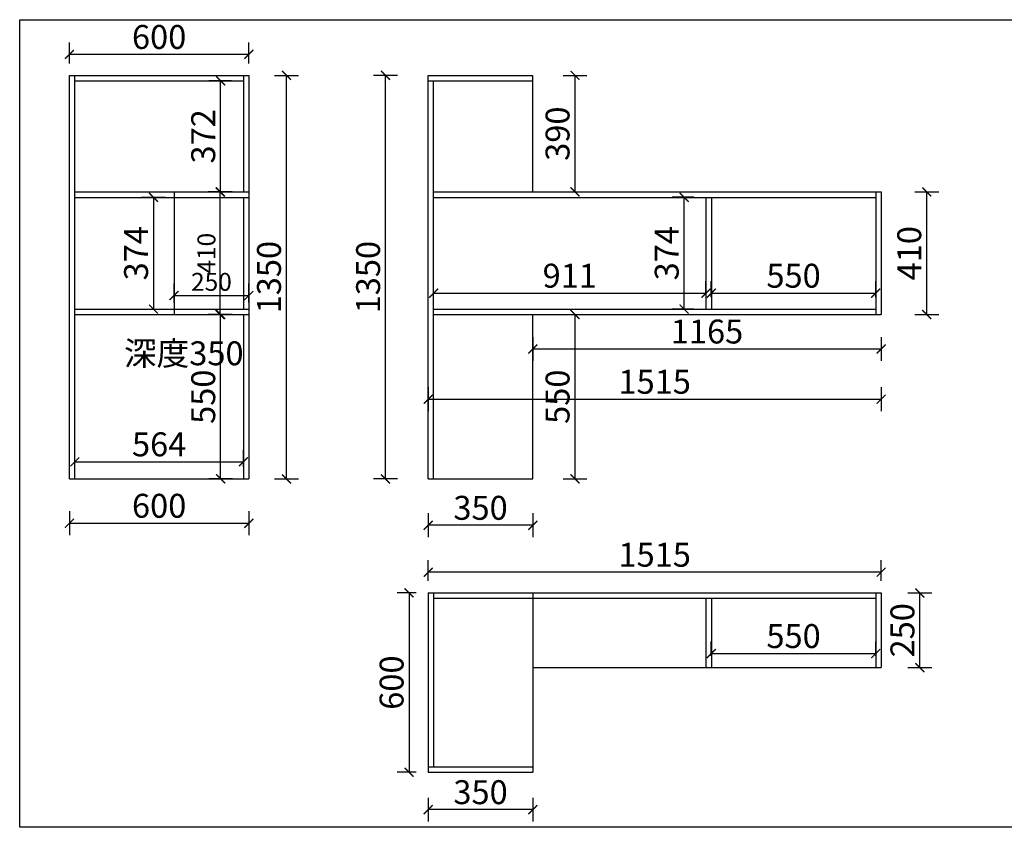
# Model space of a CAD drawing. Units: millimetres. Extents: x -65088 to -35568, y -1080 to 13077.
# Drawn here: x -45864 to -42570, y -1080 to 1621 of the extents above; entities that cross this region are included whole.
import ezdxf

# ---------------------------------------------------------------- set-up
doc = ezdxf.new("R2010")
doc.units = ezdxf.units.MM
doc.layers.add('细实线', color=7, linetype='Continuous')
doc.styles.add('60', font='txt', dxfattribs={"height": 60})
doc.styles.get("Standard").update_dxf_attribs({"font": 'txt', "height": 80})
doc.dimstyles.new('ISO-25', dxfattribs={"dimtxt": 60, "dimasz": 30, "dimexe": 40, "dimexo": 40, "dimgap": 8, "dimtad": 1, "dimdsep": 46, "dimtxsty": 'Standard', "dimblk": 'ARCHTICK', "dimcen": 2.5, "dimclrd": 144, "dimclre": 144, "dimclrt": 144, "dimadec": 0, "dimazin": 0, "dimtfac": 1, "dimtmove": 2, "dimatfit": 3, "dimfxl": 40, "dimfxlon": 1, "dimarcsym": 0})

# ---------------------------------------------------------------- blocks, each defined once
blk = doc.blocks.new('_ArchTick')
at = {"color": 0, "linetype": 'ByBlock', "const_width": 0.15}
blk.add_lwpolyline([(-0.5, -0.5), (0.5, 0.5)], dxfattribs=at)
blk = doc.blocks.new('*D146')
at = {"layer": 'Defpoints', "color": 0, "transparency": 16777216}
for p in [(-45191.6, 635.1), (-45115.4, 635.1), (-45097.4, 85.1)]:
    blk.add_point(p, dxfattribs=at)
at = {"layer": '细实线', "color": 144, "lineweight": -2, "transparency": 16777216}
for p, q in [((-45155.4, 635.1), (-45231.6, 635.1)), ((-45191.6, 85.1), (-45191.6, 635.1)), ((-45151.6, 85.1), (-45231.6, 85.1))]:
    blk.add_line(p, q, dxfattribs=at)
at = {"layer": '细实线', "color": 144, "lineweight": -2, "transparency": 16777216, "xscale": 30, "yscale": 30, "zscale": 30}
for p, rotation in [((-45191.6, 635.1), 90), ((-45191.6, 85.1), 270)]:
    blk.add_blockref('_ArchTick', p, dxfattribs=dict(at, rotation=rotation))
at = {"layer": '细实线', "color": 144, "transparency": 16777216, "insert": (-45239.6, 360.1), "char_height": 80, "attachment_point": 5, "rotation": 90}
blk.add_mtext('550', dxfattribs=at)
blk = doc.blocks.new('*D147')
at = {"layer": 'Defpoints', "color": 0, "transparency": 16777216}
for p in [(-45191.6, 1417.1), (-45115.4, 1417.1), (-45115.4, 1045.1)]:
    blk.add_point(p, dxfattribs=at)
at = {"layer": '细实线', "color": 144, "lineweight": -2, "transparency": 16777216}
for p, q in [((-45155.4, 1417.1), (-45231.6, 1417.1)), ((-45191.6, 1045.1), (-45191.6, 1417.1)), ((-45155.4, 1045.1), (-45231.6, 1045.1))]:
    blk.add_line(p, q, dxfattribs=at)
at = {"layer": '细实线', "color": 144, "lineweight": -2, "transparency": 16777216, "xscale": 30, "yscale": 30, "zscale": 30}
for p, rotation in [((-45191.6, 1417.1), 90), ((-45191.6, 1045.1), 270)]:
    blk.add_blockref('_ArchTick', p, dxfattribs=dict(at, rotation=rotation))
at = {"layer": '细实线', "color": 144, "transparency": 16777216, "insert": (-45239.6, 1231.1), "char_height": 80, "attachment_point": 5, "rotation": 90}
blk.add_mtext('372', dxfattribs=at)
blk = doc.blocks.new('*D148')
at = {"layer": 'Defpoints', "color": 0, "transparency": 16777216}
for p in [(-45097.4, 1435.1), (-44971.6, 1435.1), (-45097.4, 85.1)]:
    blk.add_point(p, dxfattribs=at)
at = {"layer": '细实线', "color": 144, "lineweight": -2, "transparency": 16777216}
for p, q in [((-45011.6, 1435.1), (-44931.6, 1435.1)), ((-44971.6, 85.1), (-44971.6, 1435.1)), ((-45011.6, 85.1), (-44931.6, 85.1))]:
    blk.add_line(p, q, dxfattribs=at)
at = {"layer": '细实线', "color": 144, "lineweight": -2, "transparency": 16777216, "xscale": 30, "yscale": 30, "zscale": 30}
for p, rotation in [((-44971.6, 1435.1), 90), ((-44971.6, 85.1), 270)]:
    blk.add_blockref('_ArchTick', p, dxfattribs=dict(at, rotation=rotation))
at = {"layer": '细实线', "color": 144, "transparency": 16777216, "insert": (-45019.6, 760.1), "char_height": 80, "attachment_point": 5, "rotation": 90}
blk.add_mtext('1350', dxfattribs=at)
blk = doc.blocks.new('*D149')
at = {"layer": 'Defpoints', "color": 0, "transparency": 16777216}
for p in [(-43000.4, 706.5), (-43550.4, 653.1), (-43000.4, 653.1)]:
    blk.add_point(p, dxfattribs=at)
at = {"layer": '细实线', "color": 144, "lineweight": -2, "transparency": 16777216}
for p, q in [((-43550.4, 693.1), (-43550.4, 746.5)), ((-43000.4, 693.1), (-43000.4, 746.5)), ((-43550.4, 706.5), (-43000.4, 706.5))]:
    blk.add_line(p, q, dxfattribs=at)
at = {"layer": '细实线', "color": 144, "lineweight": -2, "transparency": 16777216, "xscale": 30, "yscale": 30, "zscale": 30, "rotation": 180}
blk.add_blockref('_ArchTick', (-43550.4, 706.5), dxfattribs=at)
at = {"layer": '细实线', "color": 144, "lineweight": -2, "transparency": 16777216, "xscale": 30, "yscale": 30, "zscale": 30}
blk.add_blockref('_ArchTick', (-43000.4, 706.5), dxfattribs=at)
at = {"layer": '细实线', "color": 144, "transparency": 16777216, "insert": (-43275.4, 754.5), "char_height": 80, "attachment_point": 5}
blk.add_mtext('550', dxfattribs=at)
blk = doc.blocks.new('*D150')
at = {"layer": 'Defpoints', "color": 0, "transparency": 16777216}
for p in [(-44497.4, 85.1), (-44147.4, 85.1), (-44497.4, -69.9)]:
    blk.add_point(p, dxfattribs=at)
at = {"layer": '细实线', "color": 144, "lineweight": -2, "transparency": 16777216}
for p, q in [((-44497.4, -29.9), (-44497.4, -109.9)), ((-44147.4, -29.9), (-44147.4, -109.9)), ((-44147.4, -69.9), (-44497.4, -69.9))]:
    blk.add_line(p, q, dxfattribs=at)
at = {"layer": '细实线', "color": 144, "lineweight": -2, "transparency": 16777216, "xscale": 30, "yscale": 30, "zscale": 30, "rotation": 180}
blk.add_blockref('_ArchTick', (-44497.4, -69.9), dxfattribs=at)
at = {"layer": '细实线', "color": 144, "lineweight": -2, "transparency": 16777216, "xscale": 30, "yscale": 30, "zscale": 30}
blk.add_blockref('_ArchTick', (-44147.4, -69.9), dxfattribs=at)
at = {"layer": '细实线', "color": 144, "transparency": 16777216, "insert": (-44322.4, -21.9), "char_height": 80, "attachment_point": 5}
blk.add_mtext('350', dxfattribs=at)
blk = doc.blocks.new('*D151')
at = {"layer": 'Defpoints', "color": 0, "transparency": 16777216}
for p in [(-43568.4, 706.6), (-43568.4, 672), (-44479.4, 653.1)]:
    blk.add_point(p, dxfattribs=at)
at = {"layer": '细实线', "color": 144, "lineweight": -2, "transparency": 16777216}
for p, q in [((-44479.4, 693.1), (-44479.4, 746.6)), ((-43568.4, 706.6), (-43568.4, 746.6)), ((-44479.4, 706.6), (-43568.4, 706.6))]:
    blk.add_line(p, q, dxfattribs=at)
at = {"layer": '细实线', "color": 144, "lineweight": -2, "transparency": 16777216, "xscale": 30, "yscale": 30, "zscale": 30, "rotation": 180}
blk.add_blockref('_ArchTick', (-44479.4, 706.6), dxfattribs=at)
at = {"layer": '细实线', "color": 144, "lineweight": -2, "transparency": 16777216, "xscale": 30, "yscale": 30, "zscale": 30}
blk.add_blockref('_ArchTick', (-43568.4, 706.6), dxfattribs=at)
at = {"layer": '细实线', "color": 144, "transparency": 16777216, "insert": (-44023.9, 754.6), "char_height": 80, "attachment_point": 5}
blk.add_mtext('911', dxfattribs=at)
blk = doc.blocks.new('*D152')
at = {"layer": 'Defpoints', "color": 0, "transparency": 16777216}
for p in [(-42982.4, 1045.1), (-42830, 1045.1), (-42982.4, 635.1)]:
    blk.add_point(p, dxfattribs=at)
at = {"layer": '细实线', "color": 144, "lineweight": -2, "transparency": 16777216}
for p, q in [((-42870, 1045.1), (-42790, 1045.1)), ((-42830, 635.1), (-42830, 1045.1)), ((-42870, 635.1), (-42790, 635.1))]:
    blk.add_line(p, q, dxfattribs=at)
at = {"layer": '细实线', "color": 144, "lineweight": -2, "transparency": 16777216, "xscale": 30, "yscale": 30, "zscale": 30}
for p, rotation in [((-42830, 1045.1), 90), ((-42830, 635.1), 270)]:
    blk.add_blockref('_ArchTick', p, dxfattribs=dict(at, rotation=rotation))
at = {"layer": '细实线', "color": 144, "transparency": 16777216, "insert": (-42878, 840.1), "char_height": 80, "attachment_point": 5, "rotation": 90}
blk.add_mtext('410', dxfattribs=at)
blk = doc.blocks.new('*D153')
at = {"layer": 'Defpoints', "color": 0, "transparency": 16777216}
for p in [(-45697.4, 1505.1), (-45697.4, 1435.1), (-45097.4, 1435.1)]:
    blk.add_point(p, dxfattribs=at)
at = {"layer": '细实线', "color": 144, "lineweight": -2, "transparency": 16777216}
for p, q in [((-45697.4, 1475.1), (-45697.4, 1545.1)), ((-45097.4, 1475.1), (-45097.4, 1545.1)), ((-45097.4, 1505.1), (-45697.4, 1505.1))]:
    blk.add_line(p, q, dxfattribs=at)
at = {"layer": '细实线', "color": 144, "lineweight": -2, "transparency": 16777216, "xscale": 30, "yscale": 30, "zscale": 30, "rotation": 180}
blk.add_blockref('_ArchTick', (-45697.4, 1505.1), dxfattribs=at)
at = {"layer": '细实线', "color": 144, "lineweight": -2, "transparency": 16777216, "xscale": 30, "yscale": 30, "zscale": 30}
blk.add_blockref('_ArchTick', (-45097.4, 1505.1), dxfattribs=at)
at = {"layer": '细实线', "color": 144, "transparency": 16777216, "insert": (-45397.4, 1553.1), "char_height": 80, "attachment_point": 5}
blk.add_mtext('600', dxfattribs=at)
blk = doc.blocks.new('*D154')
at = {"layer": 'Defpoints', "color": 0, "transparency": 16777216}
for p in [(-45697.4, 85.1), (-45097.4, 85.1), (-45097.4, -63.1)]:
    blk.add_point(p, dxfattribs=at)
at = {"layer": '细实线', "color": 144, "lineweight": -2, "transparency": 16777216}
for p, q in [((-45697.4, -23.1), (-45697.4, -103.1)), ((-45097.4, -23.1), (-45097.4, -103.1)), ((-45697.4, -63.1), (-45097.4, -63.1))]:
    blk.add_line(p, q, dxfattribs=at)
at = {"layer": '细实线', "color": 144, "lineweight": -2, "transparency": 16777216, "xscale": 30, "yscale": 30, "zscale": 30, "rotation": 180}
blk.add_blockref('_ArchTick', (-45697.4, -63.1), dxfattribs=at)
at = {"layer": '细实线', "color": 144, "lineweight": -2, "transparency": 16777216, "xscale": 30, "yscale": 30, "zscale": 30}
blk.add_blockref('_ArchTick', (-45097.4, -63.1), dxfattribs=at)
at = {"layer": '细实线', "color": 144, "transparency": 16777216, "insert": (-45397.4, -15.1), "char_height": 80, "attachment_point": 5}
blk.add_mtext('600', dxfattribs=at)
blk = doc.blocks.new('*D155')
at = {"layer": 'Defpoints', "color": 0, "transparency": 16777216}
for p in [(-44640.1, 1435.1), (-44497.4, 1435.1), (-44479.4, 85.1)]:
    blk.add_point(p, dxfattribs=at)
at = {"layer": '细实线', "color": 144, "lineweight": -2, "transparency": 16777216}
for p, q in [((-44600.1, 1435.1), (-44680.1, 1435.1)), ((-44640.1, 85.1), (-44640.1, 1435.1)), ((-44600.1, 85.1), (-44680.1, 85.1))]:
    blk.add_line(p, q, dxfattribs=at)
at = {"layer": '细实线', "color": 144, "lineweight": -2, "transparency": 16777216, "xscale": 30, "yscale": 30, "zscale": 30}
for p, rotation in [((-44640.1, 1435.1), 90), ((-44640.1, 85.1), 270)]:
    blk.add_blockref('_ArchTick', p, dxfattribs=dict(at, rotation=rotation))
at = {"layer": '细实线', "color": 144, "transparency": 16777216, "insert": (-44688.1, 760.1), "char_height": 80, "attachment_point": 5, "rotation": 90}
blk.add_mtext('1350', dxfattribs=at)
blk = doc.blocks.new('*D156')
at = {"layer": 'Defpoints', "color": 0, "transparency": 16777216}
for p in [(-44147.4, 635.1), (-44006.4, 635.1), (-44147.4, 85.1)]:
    blk.add_point(p, dxfattribs=at)
at = {"layer": '细实线', "color": 144, "lineweight": -2, "transparency": 16777216}
for p, q in [((-44046.4, 635.1), (-43966.4, 635.1)), ((-44006.4, 85.1), (-44006.4, 635.1)), ((-44046.4, 85.1), (-43966.4, 85.1))]:
    blk.add_line(p, q, dxfattribs=at)
at = {"layer": '细实线', "color": 144, "lineweight": -2, "transparency": 16777216, "xscale": 30, "yscale": 30, "zscale": 30}
for p, rotation in [((-44006.4, 635.1), 90), ((-44006.4, 85.1), 270)]:
    blk.add_blockref('_ArchTick', p, dxfattribs=dict(at, rotation=rotation))
at = {"layer": '细实线', "color": 144, "transparency": 16777216, "insert": (-44054.4, 360.1), "char_height": 80, "attachment_point": 5, "rotation": 90}
blk.add_mtext('550', dxfattribs=at)
blk = doc.blocks.new('*D157')
at = {"layer": 'Defpoints', "color": 0, "transparency": 16777216}
for p in [(-44147.4, 1435.1), (-44006.4, 1435.1), (-44147.4, 1045.1)]:
    blk.add_point(p, dxfattribs=at)
at = {"layer": '细实线', "color": 144, "lineweight": -2, "transparency": 16777216}
for p, q in [((-44046.4, 1435.1), (-43966.4, 1435.1)), ((-44006.4, 1045.1), (-44006.4, 1435.1)), ((-44046.4, 1045.1), (-43966.4, 1045.1))]:
    blk.add_line(p, q, dxfattribs=at)
at = {"layer": '细实线', "color": 144, "lineweight": -2, "transparency": 16777216, "xscale": 30, "yscale": 30, "zscale": 30}
for p, rotation in [((-44006.4, 1435.1), 90), ((-44006.4, 1045.1), 270)]:
    blk.add_blockref('_ArchTick', p, dxfattribs=dict(at, rotation=rotation))
at = {"layer": '细实线', "color": 144, "transparency": 16777216, "insert": (-44054.4, 1240.1), "char_height": 80, "attachment_point": 5, "rotation": 90}
blk.add_mtext('390', dxfattribs=at)
blk = doc.blocks.new('*D158')
at = {"layer": 'Defpoints', "color": 0, "transparency": 16777216}
for p in [(-43641.3, 1027.1), (-43568.4, 1027.1), (-43568.4, 653.1)]:
    blk.add_point(p, dxfattribs=at)
at = {"layer": '细实线', "color": 144, "lineweight": -2, "transparency": 16777216}
for p, q in [((-43608.4, 1027.1), (-43681.3, 1027.1)), ((-43641.3, 653.1), (-43641.3, 1027.1)), ((-43608.4, 653.1), (-43681.3, 653.1))]:
    blk.add_line(p, q, dxfattribs=at)
at = {"layer": '细实线', "color": 144, "lineweight": -2, "transparency": 16777216, "xscale": 30, "yscale": 30, "zscale": 30}
for p, rotation in [((-43641.3, 1027.1), 90), ((-43641.3, 653.1), 270)]:
    blk.add_blockref('_ArchTick', p, dxfattribs=dict(at, rotation=rotation))
at = {"layer": '细实线', "color": 144, "transparency": 16777216, "insert": (-43689.3, 840.1), "char_height": 80, "attachment_point": 5, "rotation": 90}
blk.add_mtext('374', dxfattribs=at)
blk = doc.blocks.new('*D163')
at = {"layer": 'Defpoints', "color": 0, "transparency": 16777216}
for p in [(-45115.4, 142.4), (-45679.4, 85.1), (-45115.4, 85.1)]:
    blk.add_point(p, dxfattribs=at)
at = {"layer": '细实线', "color": 144, "lineweight": -2, "transparency": 16777216}
for p, q in [((-45679.4, 125.1), (-45679.4, 182.4)), ((-45115.4, 125.1), (-45115.4, 182.4)), ((-45679.4, 142.4), (-45115.4, 142.4))]:
    blk.add_line(p, q, dxfattribs=at)
at = {"layer": '细实线', "color": 144, "lineweight": -2, "transparency": 16777216, "xscale": 30, "yscale": 30, "zscale": 30, "rotation": 180}
blk.add_blockref('_ArchTick', (-45679.4, 142.4), dxfattribs=at)
at = {"layer": '细实线', "color": 144, "lineweight": -2, "transparency": 16777216, "xscale": 30, "yscale": 30, "zscale": 30}
blk.add_blockref('_ArchTick', (-45115.4, 142.4), dxfattribs=at)
at = {"layer": '细实线', "color": 144, "transparency": 16777216, "insert": (-45397.4, 190.4), "char_height": 80, "attachment_point": 5}
blk.add_mtext('564', dxfattribs=at)
blk = doc.blocks.new('*D164')
at = {"layer": 'Defpoints', "color": 0, "transparency": 16777216}
for p in [(-45549, 1027.1), (-45549, 653.1), (-45416.2, 653.1)]:
    blk.add_point(p, dxfattribs=at)
at = {"layer": '细实线', "color": 144, "lineweight": -2, "transparency": 16777216}
for p, q in [((-45456.2, 1027.1), (-45376.2, 1027.1)), ((-45416.2, 1027.1), (-45416.2, 653.1)), ((-45456.2, 653.1), (-45376.2, 653.1))]:
    blk.add_line(p, q, dxfattribs=at)
at = {"layer": '细实线', "color": 144, "lineweight": -2, "transparency": 16777216, "xscale": 30, "yscale": 30, "zscale": 30}
for p, rotation in [((-45416.2, 1027.1), 90), ((-45416.2, 653.1), 270)]:
    blk.add_blockref('_ArchTick', p, dxfattribs=dict(at, rotation=rotation))
at = {"layer": '细实线', "color": 144, "transparency": 16777216, "insert": (-45464.2, 840.1), "char_height": 80, "attachment_point": 5, "rotation": 90}
blk.add_mtext('374', dxfattribs=at)
blk = doc.blocks.new('*D165')
at = {"layer": 'Defpoints', "color": 0, "transparency": 16777216}
for p in [(-45097.4, 698.6), (-45347.4, 635.1), (-45097.4, 635.1)]:
    blk.add_point(p, dxfattribs=at)
at = {"layer": '细实线', "color": 144, "lineweight": -2, "transparency": 16777216}
for p, q in [((-45347.4, 675.1), (-45347.4, 738.6)), ((-45097.4, 675.1), (-45097.4, 738.6)), ((-45347.4, 698.6), (-45097.4, 698.6))]:
    blk.add_line(p, q, dxfattribs=at)
at = {"layer": '细实线', "color": 144, "lineweight": -2, "transparency": 16777216, "xscale": 30, "yscale": 30, "zscale": 30, "rotation": 180}
blk.add_blockref('_ArchTick', (-45347.4, 698.6), dxfattribs=at)
at = {"layer": '细实线', "color": 144, "lineweight": -2, "transparency": 16777216, "xscale": 30, "yscale": 30, "zscale": 30}
blk.add_blockref('_ArchTick', (-45097.4, 698.6), dxfattribs=at)
at = {"layer": '细实线', "color": 144, "transparency": 16777216, "insert": (-45222.4, 736.6), "char_height": 60, "attachment_point": 5, "style": '60'}
blk.add_mtext('250', dxfattribs=at)
blk = doc.blocks.new('*D166')
at = {"layer": 'Defpoints', "color": 0, "transparency": 16777216}
for p in [(-45193.5, 1045.1), (-45097.4, 1045.1), (-45097.4, 635.1)]:
    blk.add_point(p, dxfattribs=at)
at = {"layer": '细实线', "color": 144, "lineweight": -2, "transparency": 16777216}
for p, q in [((-45153.5, 1045.1), (-45233.5, 1045.1)), ((-45193.5, 635.1), (-45193.5, 1045.1)), ((-45153.5, 635.1), (-45233.5, 635.1))]:
    blk.add_line(p, q, dxfattribs=at)
at = {"layer": '细实线', "color": 144, "lineweight": -2, "transparency": 16777216, "xscale": 30, "yscale": 30, "zscale": 30}
for p, rotation in [((-45193.5, 1045.1), 90), ((-45193.5, 635.1), 270)]:
    blk.add_blockref('_ArchTick', p, dxfattribs=dict(at, rotation=rotation))
at = {"layer": '细实线', "color": 144, "transparency": 16777216, "insert": (-45231.5, 840.1), "char_height": 60, "attachment_point": 5, "rotation": 90, "style": '60'}
blk.add_mtext('410', dxfattribs=at)
blk = doc.blocks.new('*D167')
at = {"layer": 'Defpoints', "color": 0, "transparency": 16777216}
for p in [(-44497.4, -226.8), (-44497.4, -296.2), (-42982.4, -296.2)]:
    blk.add_point(p, dxfattribs=at)
at = {"layer": '细实线', "color": 144, "lineweight": -2, "transparency": 16777216}
for p, q in [((-44497.4, -256.2), (-44497.4, -186.8)), ((-42982.4, -256.2), (-42982.4, -186.8)), ((-42982.4, -226.8), (-44497.4, -226.8))]:
    blk.add_line(p, q, dxfattribs=at)
at = {"layer": '细实线', "color": 144, "lineweight": -2, "transparency": 16777216, "xscale": 30, "yscale": 30, "zscale": 30, "rotation": 180}
blk.add_blockref('_ArchTick', (-44497.4, -226.8), dxfattribs=at)
at = {"layer": '细实线', "color": 144, "lineweight": -2, "transparency": 16777216, "xscale": 30, "yscale": 30, "zscale": 30}
blk.add_blockref('_ArchTick', (-42982.4, -226.8), dxfattribs=at)
at = {"layer": '细实线', "color": 144, "transparency": 16777216, "insert": (-43739.9, -178.8), "char_height": 80, "attachment_point": 5}
blk.add_mtext('1515', dxfattribs=at)
blk = doc.blocks.new('*D168')
at = {"layer": 'Defpoints', "color": 0, "transparency": 16777216}
for p in [(-42982.4, -296.2), (-42852.9, -296.2), (-42982.4, -546.2)]:
    blk.add_point(p, dxfattribs=at)
at = {"layer": '细实线', "color": 144, "lineweight": -2, "transparency": 16777216}
for p, q in [((-42892.9, -296.2), (-42812.9, -296.2)), ((-42852.9, -546.2), (-42852.9, -296.2)), ((-42892.9, -546.2), (-42812.9, -546.2))]:
    blk.add_line(p, q, dxfattribs=at)
at = {"layer": '细实线', "color": 144, "lineweight": -2, "transparency": 16777216, "xscale": 30, "yscale": 30, "zscale": 30}
for p, rotation in [((-42852.9, -296.2), 90), ((-42852.9, -546.2), 270)]:
    blk.add_blockref('_ArchTick', p, dxfattribs=dict(at, rotation=rotation))
at = {"layer": '细实线', "color": 144, "transparency": 16777216, "insert": (-42900.9, -421.2), "char_height": 80, "attachment_point": 5, "rotation": 90}
blk.add_mtext('250', dxfattribs=at)
blk = doc.blocks.new('*D169')
at = {"layer": 'Defpoints', "color": 0, "transparency": 16777216}
for p in [(-44497.4, 635.1), (-42982.4, 635.1), (-42982.4, 351.8)]:
    blk.add_point(p, dxfattribs=at)
at = {"layer": '细实线', "color": 144, "lineweight": -2, "transparency": 16777216}
for p, q in [((-44497.4, 391.8), (-44497.4, 311.8)), ((-42982.4, 391.8), (-42982.4, 311.8)), ((-44497.4, 351.8), (-42982.4, 351.8))]:
    blk.add_line(p, q, dxfattribs=at)
at = {"layer": '细实线', "color": 144, "lineweight": -2, "transparency": 16777216, "xscale": 30, "yscale": 30, "zscale": 30, "rotation": 180}
blk.add_blockref('_ArchTick', (-44497.4, 351.8), dxfattribs=at)
at = {"layer": '细实线', "color": 144, "lineweight": -2, "transparency": 16777216, "xscale": 30, "yscale": 30, "zscale": 30}
blk.add_blockref('_ArchTick', (-42982.4, 351.8), dxfattribs=at)
at = {"layer": '细实线', "color": 144, "transparency": 16777216, "insert": (-43739.9, 399.8), "char_height": 80, "attachment_point": 5}
blk.add_mtext('1515', dxfattribs=at)
blk = doc.blocks.new('*D170')
at = {"layer": 'Defpoints', "color": 0, "transparency": 16777216}
for p in [(-44497.4, -296.2), (-44561.5, -896.2), (-44497.4, -896.2)]:
    blk.add_point(p, dxfattribs=at)
at = {"layer": '细实线', "color": 144, "lineweight": -2, "transparency": 16777216}
for p, q in [((-44537.4, -296.2), (-44601.5, -296.2)), ((-44561.5, -296.2), (-44561.5, -896.2)), ((-44537.4, -896.2), (-44601.5, -896.2))]:
    blk.add_line(p, q, dxfattribs=at)
at = {"layer": '细实线', "color": 144, "lineweight": -2, "transparency": 16777216, "xscale": 30, "yscale": 30, "zscale": 30}
for p, rotation in [((-44561.5, -296.2), 90), ((-44561.5, -896.2), 270)]:
    blk.add_blockref('_ArchTick', p, dxfattribs=dict(at, rotation=rotation))
at = {"layer": '细实线', "color": 144, "transparency": 16777216, "insert": (-44609.5, -596.2), "char_height": 80, "attachment_point": 5, "rotation": 90}
blk.add_mtext('600', dxfattribs=at)
blk = doc.blocks.new('*D171')
at = {"layer": 'Defpoints', "color": 0, "transparency": 16777216}
for p in [(-44497.4, -896.2), (-44147.4, -896.2), (-44497.4, -1021.1)]:
    blk.add_point(p, dxfattribs=at)
at = {"layer": '细实线', "color": 144, "lineweight": -2, "transparency": 16777216}
for p, q in [((-44497.4, -981.1), (-44497.4, -1061.1)), ((-44147.4, -981.1), (-44147.4, -1061.1)), ((-44147.4, -1021.1), (-44497.4, -1021.1))]:
    blk.add_line(p, q, dxfattribs=at)
at = {"layer": '细实线', "color": 144, "lineweight": -2, "transparency": 16777216, "xscale": 30, "yscale": 30, "zscale": 30, "rotation": 180}
blk.add_blockref('_ArchTick', (-44497.4, -1021.1), dxfattribs=at)
at = {"layer": '细实线', "color": 144, "lineweight": -2, "transparency": 16777216, "xscale": 30, "yscale": 30, "zscale": 30}
blk.add_blockref('_ArchTick', (-44147.4, -1021.1), dxfattribs=at)
at = {"layer": '细实线', "color": 144, "transparency": 16777216, "insert": (-44322.4, -973.1), "char_height": 80, "attachment_point": 5}
blk.add_mtext('350', dxfattribs=at)
blk = doc.blocks.new('*D172')
at = {"layer": 'Defpoints', "color": 0, "transparency": 16777216}
for p in [(-43000.4, -498.9), (-43550.4, -546.2), (-43000.4, -546.2)]:
    blk.add_point(p, dxfattribs=at)
at = {"layer": '细实线', "color": 144, "lineweight": -2, "transparency": 16777216}
for p, q in [((-43550.4, -506.2), (-43550.4, -458.9)), ((-43000.4, -506.2), (-43000.4, -458.9)), ((-43550.4, -498.9), (-43000.4, -498.9))]:
    blk.add_line(p, q, dxfattribs=at)
at = {"layer": '细实线', "color": 144, "lineweight": -2, "transparency": 16777216, "xscale": 30, "yscale": 30, "zscale": 30, "rotation": 180}
blk.add_blockref('_ArchTick', (-43550.4, -498.9), dxfattribs=at)
at = {"layer": '细实线', "color": 144, "lineweight": -2, "transparency": 16777216, "xscale": 30, "yscale": 30, "zscale": 30}
blk.add_blockref('_ArchTick', (-43000.4, -498.9), dxfattribs=at)
at = {"layer": '细实线', "color": 144, "transparency": 16777216, "insert": (-43275.4, -450.9), "char_height": 80, "attachment_point": 5}
blk.add_mtext('550', dxfattribs=at)
blk = doc.blocks.new('*D173')
at = {"layer": 'Defpoints', "color": 0, "transparency": 16777216}
for p in [(-44147.4, 635.1), (-42982.4, 635.1), (-42982.4, 519.8)]:
    blk.add_point(p, dxfattribs=at)
at = {"layer": '细实线', "color": 144, "lineweight": -2, "transparency": 16777216}
for p, q in [((-44147.4, 559.8), (-44147.4, 479.8)), ((-42982.4, 559.8), (-42982.4, 479.8)), ((-44147.4, 519.8), (-42982.4, 519.8))]:
    blk.add_line(p, q, dxfattribs=at)
at = {"layer": '细实线', "color": 144, "lineweight": -2, "transparency": 16777216, "xscale": 30, "yscale": 30, "zscale": 30, "rotation": 180}
blk.add_blockref('_ArchTick', (-44147.4, 519.8), dxfattribs=at)
at = {"layer": '细实线', "color": 144, "lineweight": -2, "transparency": 16777216, "xscale": 30, "yscale": 30, "zscale": 30}
blk.add_blockref('_ArchTick', (-42982.4, 519.8), dxfattribs=at)
at = {"layer": '细实线', "color": 144, "transparency": 16777216, "insert": (-43564.9, 567.8), "char_height": 80, "attachment_point": 5}
blk.add_mtext('1165', dxfattribs=at)

msp = doc.modelspace()

# ---------------------------------------------------------------- linework, layer by layer
at = {"layer": '细实线'}
for p, q in [((-45697.351, 85.059), (-45697.351, 1435.059)), ((-45697.351, 1435.059), (-45097.351, 1435.059)), ((-45679.351, 85.059), (-45679.351, 1435.059)), ((-45679.351, 1417.059), (-45115.351, 1417.059)), ((-45115.351, 1435.059), (-45115.351, 1045.059)), ((-45097.351, 1435.059), (-45097.351, 85.059)), ((-44497.351, 85.059), (-44497.351, 1435.059)), ((-44497.351, 1435.059), (-44147.351, 1435.059)), ((-44497.351, 1417.059), (-44147.351, 1417.059)), ((-44479.351, 85.059), (-44479.351, 1417.059)), ((-44147.351, 1045.059), (-44147.351, 1435.059)), ((-45679.351, 1045.059), (-45097.351, 1045.059)), ((-45679.351, 1027.059), (-45347.351, 1027.059)), ((-45347.351, 1045.059), (-45347.351, 635.059)), ((-44479.351, 1045.059), (-44147.351, 1045.059)), ((-44479.351, 1027.059), (-43000.351, 1027.059)), ((-44147.351, 1045.059), (-42982.351, 1045.059)), ((-43568.351, 1027.059), (-43568.351, 653.059)), ((-43550.351, 1027.059), (-43550.351, 653.059)), ((-43000.351, 1045.059), (-43000.351, 635.059)), ((-42982.351, 1045.059), (-42982.351, 635.059)), ((-45679.351, 653.059), (-45347.351, 653.059)), ((-45679.351, 635.059), (-45097.351, 635.059)), ((-45115.351, 635.059), (-45115.351, 85.059)), ((-44479.351, 653.059), (-44147.351, 653.059)), ((-44479.351, 635.059), (-42982.351, 635.059)), ((-44147.351, 653.059), (-43000.351, 653.059)), ((-44147.351, 85.059), (-44147.351, 635.059)), ((-45697.351, 85.059), (-45097.351, 85.059)), ((-44497.351, 85.059), (-44147.351, 85.059)), ((-44497.351, -296.207), (-44497.351, -896.207)), ((-44497.351, -296.207), (-42982.351, -296.207)), ((-44479.351, -296.207), (-44479.351, -878.207)), ((-43000.351, -296.207), (-43000.351, -546.207)), ((-42982.351, -296.207), (-42982.351, -546.207)), ((-44479.351, -314.207), (-43000.351, -314.207)), ((-43568.351, -314.207), (-43568.351, -546.207)), ((-43550.351, -314.207), (-43550.351, -546.207)), ((-44147.351, -546.207), (-44147.351, -896.207)), ((-44147.351, -546.207), (-42982.351, -546.207)), ((-44497.351, -878.207), (-44147.351, -878.207)), ((-44497.351, -896.207), (-44147.351, -896.207))]:
    msp.add_line(p, q, dxfattribs=at)
at = {"layer": '细实线', "color": 8}
for p, q in [((-45347.351, 1027.059), (-45097.351, 1027.059)), ((-45115.351, 1027.059), (-45115.351, 653.059)), ((-45347.351, 653.059), (-45097.351, 653.059)), ((-44147.351, -296.207), (-44147.351, -546.207))]:
    msp.add_line(p, q, dxfattribs=at)
at = {"layer": '细实线', "color": 3}
msp.add_lwpolyline([(-45863.799, 1621.32), (-41492.047, 1621.32), (-41492.047, -1080.245), (-45863.799, -1080.245)], close=True, dxfattribs=at)

# ---------------------------------------------------------------- texts
at = {"layer": '细实线', "insert": (-45515.004, 545.344), "char_height": 80, "width": 235.41438, "attachment_point": 1}
msp.add_mtext('深度350', dxfattribs=at)

# ---------------------------------------------------------------- dimensions: what is measured, and where the dimension line sits
at = {"layer": '细实线'}
for base, p1, p2, picture, middle in [((-45697.351, 1505.124), (-45097.351, 1435.059), (-45697.351, 1435.059), '*D153', (-45397.351, 1553.124)), ((-43568.351, 706.592), (-44479.351, 653.059), (-43568.351, 671.992), '*D151', (-44023.851, 754.592)), ((-43000.351, 706.541), (-43550.351, 653.059), (-43000.351, 653.059), '*D149', (-43275.351, 754.541)), ((-42982.351, 351.802), (-44497.351, 635.059), (-42982.351, 635.059), '*D169', (-43739.851, 399.802)), ((-42982.351, 519.808), (-44147.351, 635.059), (-42982.351, 635.059), '*D173', (-43564.851, 567.808)), ((-45115.351, 142.39), (-45679.351, 85.059), (-45115.351, 85.059), '*D163', (-45397.351, 190.39)), ((-45097.351, -63.114), (-45697.351, 85.059), (-45097.351, 85.059), '*D154', (-45397.351, -15.114)), ((-44497.351, -69.904), (-44147.351, 85.059), (-44497.351, 85.059), '*D150', (-44322.351, -21.904)), ((-44497.351, -226.808), (-42982.351, -296.207), (-44497.351, -296.207), '*D167', (-43739.851, -178.808)), ((-43000.351, -498.918), (-43550.351, -546.207), (-43000.351, -546.207), '*D172', (-43275.351, -450.918)), ((-44497.351, -1021.137), (-44147.351, -896.207), (-44497.351, -896.207), '*D171', (-44322.351, -973.137))]:
    dim = msp.add_linear_dim(base=base, p1=p1, p2=p2, dimstyle='ISO-25', dxfattribs=at)
    dim.commit()
    dim.dimension.update_dxf_attribs({"geometry": picture, "text_midpoint": middle})
for base, p1, p2, picture, middle in [((-44971.628, 1435.059), (-45097.351, 85.059), (-45097.351, 1435.059), '*D148', (-45019.628, 760.059)), ((-44640.096, 1435.059), (-44479.351, 85.059), (-44497.351, 1435.059), '*D155', (-44688.096, 760.059)), ((-44006.403, 1435.059), (-44147.351, 1045.059), (-44147.351, 1435.059), '*D157', (-44054.403, 1240.059)), ((-45191.59, 1417.059), (-45115.351, 1045.059), (-45115.351, 1417.059), '*D147', (-45239.59, 1231.059)), ((-42830.024, 1045.059), (-42982.351, 635.059), (-42982.351, 1045.059), '*D152', (-42878.024, 840.059)), ((-45416.231, 653.059), (-45548.993, 1027.059), (-45548.993, 653.059), '*D164', (-45464.231, 840.059)), ((-43641.302, 1027.059), (-43568.351, 653.059), (-43568.351, 1027.059), '*D158', (-43689.302, 840.059)), ((-45191.59, 635.059), (-45097.351, 85.059), (-45115.351, 635.059), '*D146', (-45239.59, 360.059)), ((-44006.403, 635.059), (-44147.351, 85.059), (-44147.351, 635.059), '*D156', (-44054.403, 360.059)), ((-44561.492, -896.207), (-44497.351, -296.207), (-44497.351, -896.207), '*D170', (-44609.492, -596.207)), ((-42852.94, -296.207), (-42982.351, -546.207), (-42982.351, -296.207), '*D168', (-42900.94, -421.207))]:
    dim = msp.add_linear_dim(base=base, p1=p1, p2=p2, angle=90, dimstyle='ISO-25', dxfattribs=at)
    dim.commit()
    dim.dimension.update_dxf_attribs({"geometry": picture, "text_midpoint": middle})
dim = msp.add_linear_dim(base=(-45193.471, 1045.059), p1=(-45097.351, 635.059), p2=(-45097.351, 1045.059), angle=90, dimstyle='ISO-25', override={"dimtxt": 60, "dimtxsty": '60'}, dxfattribs=at)
dim.commit()
dim.dimension.update_dxf_attribs({"geometry": '*D166', "text_midpoint": (-45231.471, 840.059)})
dim = msp.add_linear_dim(base=(-45097.351, 698.6), p1=(-45347.351, 635.059), p2=(-45097.351, 635.059), dimstyle='ISO-25', override={"dimtxt": 60, "dimtxsty": '60'}, dxfattribs=at)
dim.commit()
dim.dimension.update_dxf_attribs({"geometry": '*D165', "text_midpoint": (-45222.351, 736.6)})

doc.saveas('drawing.dxf')
